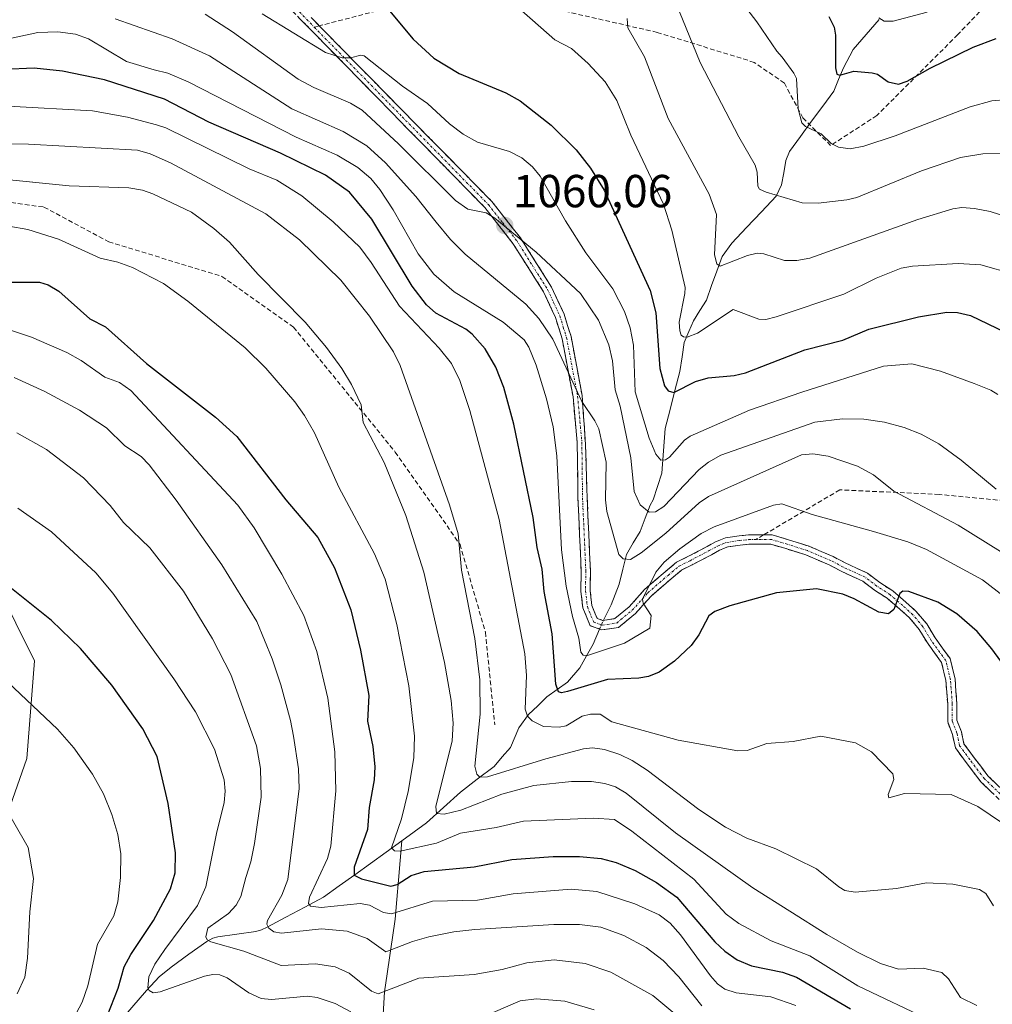
# Model space of a CAD drawing. Units: metres. Extents: x 661538 to 664994, y 4751152 to 4753546.
# Drawn here: x 662016 to 662226, y 4753003 to 4753216 of the extents above; entities that cross this region are included whole.
import ezdxf
from ezdxf.enums import TextEntityAlignment as Align

# ---------------------------------------------------------------- set-up
doc = ezdxf.new("R2010")
doc.units = ezdxf.units.M
doc.header["$MEASUREMENT"] = 0
doc.linetypes.add('TRAZO_Y_PUNTO', pattern=[1, 0.5, -0.25, 0, -0.25])
doc.linetypes.add('TRAZOSX2', pattern=[1.5, 1, -0.5])
for name, color, linetype, lineweight in [('Arbolado forestal CxS', 92, 'Continuous', 0), ('Camino', 19, 'TRAZOSX2', 0), ('Camino Cxs', 19, 'Continuous', 0), ('Camino eje', 19, 'TRAZO_Y_PUNTO', 0), ('Carátula', 7, 'Continuous', 5), ('Corriente natural lineal', 142, 'Continuous', 13), ('Corriente natural lineal oculto', 19, 'TRAZO_Y_PUNTO', 13), ('Curva de nivel maestra', 36, 'Continuous', 30), ('Curva de nivel normal', 36, 'Continuous', 0), ('Punto de cota en terreno', 7, 'Continuous', 0), ('Rótulo de punto de cota en terreno', 19, 'Continuous', 0), ('Senda', 19, 'TRAZOSX2', 0)]:
    doc.layers.add(name, color=color, linetype=linetype, lineweight=lineweight)
doc.styles.add('Arial', font='txt', dxfattribs={"height": 0.2})

# ---------------------------------------------------------------- blocks, each defined once
blk = doc.blocks.new('*U150')
at = {"layer": 'Arbolado forestal CxS', "color": 92, "linetype": 'Continuous', "lineweight": 0}
blk.add_polyline3d([(662007.5345, 4753028.4559, 1136.4809), (662017.2949, 4753056.1093, 1132.6139), (662018.9223, 4753077.2571, 1128.2632), (662010.7887, 4753093.5239, 1125.9329)], dxfattribs=at)
blk = doc.blocks.new('*U155')
at = {"layer": 'Arbolado forestal CxS', "color": 92, "linetype": 'Continuous', "lineweight": 0}
blk.add_polyline3d([(662010.79, 4753093.52, 1125.93), (662018.92, 4753077.26, 1128.26), (662017.29, 4753056.11, 1132.61), (662007.53, 4753028.46, 1136.48)], dxfattribs=at)
blk = doc.blocks.new('*U159')
at = {"layer": 'Arbolado forestal CxS', "color": 92, "linetype": 'Continuous', "lineweight": 0}
blk.add_polyline3d([(662010.79, 4753093.52, 1125.93), (662018.92, 4753077.26, 1128.26), (662017.29, 4753056.11, 1132.61), (662007.53, 4753028.46, 1136.48)], dxfattribs=at)
blk = doc.blocks.new('*U163')
at = {"layer": 'Curva de nivel normal', "color": 36, "linetype": 'Continuous', "lineweight": 0}
blk.add_polyline3d([(662123.16, 4753218.9, 1045), (662126.68, 4753215.85, 1045), (662131.51, 4753211.59, 1045), (662135.08, 4753209.74, 1045), (662138.66, 4753206.5, 1045), (662142.36, 4753202.56, 1045), (662144.91, 4753198.5, 1045), (662147.89, 4753191, 1045), (662154.95, 4753176.04, 1045), (662156.77, 4753170.46, 1045), (662159.64, 4753158.04, 1045), (662159.63, 4753156.73, 1045), (662158.39, 4753150.54, 1045), (662158.48, 4753148.62, 1045), (662158.83, 4753147.7, 1045), (662159.32, 4753147.33, 1045), (662160.12, 4753147.29, 1045), (662162.35, 4753148.14, 1045), (662170.03, 4753153.24, 1045), (662175.63, 4753151.15, 1045), (662177.11, 4753151.13, 1045), (662179.33, 4753151.67, 1045), (662194, 4753156.59, 1045), (662200.99, 4753160.08, 1045), (662206.4, 4753162.22, 1045), (662208.84, 4753162.66, 1045), (662218.73, 4753163.25, 1045), (662223.6, 4753162.93, 1045), (662230.79, 4753160.94, 1045)], dxfattribs=at)
blk = doc.blocks.new('*U165')
at = {"layer": 'Curva de nivel normal', "color": 36, "linetype": 'Continuous', "lineweight": 0}
blk.add_polyline3d([(662013.23, 4753197.29, 1080), (662031.5, 4753196.22, 1080), (662039.01, 4753194.87, 1080), (662045.28, 4753193.26, 1080), (662047.3, 4753192.56, 1080), (662065.34, 4753183.69, 1080), (662071.33, 4753181.27, 1080), (662076.72, 4753177.85, 1080), (662083.5, 4753172.23, 1080), (662089.3, 4753166.73, 1080), (662091.78, 4753163.43, 1080), (662097.88, 4753154, 1080), (662106.43, 4753144.93, 1080), (662109.09, 4753141.57, 1080), (662110.95, 4753137.91, 1080), (662113.11, 4753131.4, 1080), (662119.45, 4753107.82, 1080), (662125, 4753078.76, 1080), (662125.36, 4753074.08, 1080), (662125.09, 4753066.77, 1080), (662125.59, 4753065.28, 1080), (662126.54, 4753064.27, 1080), (662128.99, 4753063.06, 1080), (662132.44, 4753062.86, 1080), (662133.9, 4753063.15, 1080), (662137.38, 4753065.27, 1080), (662139.22, 4753065.69, 1080), (662141.26, 4753065.73, 1080), (662143.79, 4753064.07, 1080), (662158.19, 4753060.05, 1080), (662171.03, 4753057.73, 1080), (662173.06, 4753057.87, 1080), (662177.37, 4753059.35, 1080), (662183.05, 4753059.82, 1080), (662188.98, 4753060.96, 1080), (662196.53, 4753059.46, 1080), (662199.95, 4753057.52, 1080), (662204.56, 4753052.76, 1080), (662204.84, 4753051.56, 1080), (662203.6, 4753048.28, 1080), (662203.75, 4753047.6, 1080), (662207.13, 4753048.53, 1080), (662217.21, 4753048.31, 1080), (662222.94, 4753045.75, 1080), (662236.35, 4753036.7, 1080)], dxfattribs=at)
blk = doc.blocks.new('*U168')
at = {"layer": 'Curva de nivel normal', "color": 36, "linetype": 'Continuous', "lineweight": 0}
blk.add_polyline3d([(662213.12, 4752999.28, 1095), (662197.03, 4753006.89, 1095), (662186.65, 4753013.42, 1095), (662178.29, 4753016.68, 1095), (662171.28, 4753020.43, 1095), (662168.54, 4753022.41, 1095), (662161.55, 4753029.96, 1095), (662148.11, 4753040.35, 1095), (662144.39, 4753042.9, 1095), (662139.82, 4753043.2, 1095), (662124.73, 4753042.55, 1095), (662118.79, 4753041.2, 1095), (662111.04, 4753039.97, 1095), (662105.91, 4753037.81, 1095), (662098.05, 4753036.08, 1095), (662096.81, 4753036.13, 1095), (662096.15, 4753036.76, 1095), (662098.28, 4753043.08, 1095), (662099.77, 4753048.99, 1095), (662100.99, 4753056.26, 1095), (662101.14, 4753060.96, 1095), (662099.88, 4753071.84, 1095), (662097.31, 4753085.08, 1095), (662094.81, 4753094.9, 1095), (662092.48, 4753100.37, 1095), (662084.72, 4753114.85, 1095), (662079.5, 4753126.6, 1095), (662077.35, 4753130.36, 1095), (662075.21, 4753133.3, 1095), (662068.95, 4753140.55, 1095), (662064.52, 4753144.95, 1095), (662052.1, 4753155.1, 1095), (662046.81, 4753158.92, 1095), (662040.09, 4753162.35, 1095), (662036.98, 4753163.48, 1095), (662033.14, 4753164.39, 1095), (662024.1, 4753168.5, 1095), (662017.48, 4753170.59, 1095), (662013.34, 4753171.29, 1095)], dxfattribs=at)
blk = doc.blocks.new('*U171')
at = {"layer": 'Curva de nivel normal', "color": 36, "linetype": 'Continuous', "lineweight": 0}
blk.add_polyline3d([(662068.16, 4753217.22, 1055), (662081.89, 4753208.86, 1055), (662085.48, 4753207.71, 1055), (662087.27, 4753207.74, 1055), (662089.48, 4753208.31, 1055), (662090.22, 4753208.15, 1055), (662098.53, 4753201.58, 1055), (662103.9, 4753197.85, 1055), (662108.72, 4753193.42, 1055), (662111.68, 4753191.18, 1055), (662114.77, 4753189.49, 1055), (662121.67, 4753187.45, 1055), (662124.36, 4753186.07, 1055), (662126.65, 4753184.12, 1055), (662128.28, 4753182.13, 1055), (662133.79, 4753172.48, 1055), (662138.19, 4753165.53, 1055), (662144.03, 4753157.71, 1055), (662146.56, 4753152.8, 1055), (662147.77, 4753149.3, 1055), (662148.5, 4753145.58, 1055), (662148.85, 4753135.44, 1055), (662151.91, 4753125.43, 1055), (662153.33, 4753121.95, 1055), (662154.38, 4753120.69, 1055), (662155.38, 4753120.75, 1055), (662156.26, 4753121.34, 1055), (662159.55, 4753125, 1055), (662160.73, 4753125.88, 1055), (662173.62, 4753131.45, 1055), (662184.93, 4753135.41, 1055), (662202.55, 4753141.03, 1055), (662208.7, 4753141.51, 1055), (662214.91, 4753139.95, 1055), (662222.21, 4753137.25, 1055), (662225.82, 4753135.8, 1055), (662227.29, 4753134.87, 1055)], dxfattribs=at)
blk = doc.blocks.new('*U173')
at = {"layer": 'Curva de nivel normal', "color": 36, "linetype": 'Continuous', "lineweight": 0}
blk.add_polyline3d([(662162.28, 4752996.82, 1115), (662152.64, 4753004.8, 1115), (662143.57, 4753009.88, 1115), (662138.01, 4753011.72, 1115), (662131.34, 4753012.54, 1115), (662125.44, 4753011.88, 1115), (662120.08, 4753010.46, 1115), (662114.03, 4753009.33, 1115), (662102.03, 4753008.56, 1115), (662093.26, 4753005.19, 1115), (662091.85, 4753005.73, 1115), (662086.96, 4753009.67, 1115), (662083.99, 4753011.03, 1115), (662079.72, 4753011.67, 1115), (662072.27, 4753011.28, 1115), (662064.24, 4753014.43, 1115), (662057.08, 4753016.4, 1115), (662056.28, 4753016.85, 1115), (662055.95, 4753017.5, 1115), (662056.44, 4753019.39, 1115), (662060.9, 4753022.58, 1115), (662062.58, 4753024.36, 1115), (662063.55, 4753026.21, 1115), (662064.64, 4753030.37, 1115), (662065.71, 4753033.75, 1115), (662066.5, 4753037.71, 1115), (662067.92, 4753047.77, 1115), (662067.84, 4753053.94, 1115), (662066.97, 4753058.82, 1115), (662061.37, 4753074.31, 1115), (662057.43, 4753081.97, 1115), (662051.16, 4753092.3, 1115), (662043.85, 4753101.66, 1115), (662038.16, 4753107.18, 1115), (662035.28, 4753110.86, 1115), (662029.51, 4753116.85, 1115), (662021.52, 4753122.96, 1115), (662015.13, 4753126.58, 1115)], dxfattribs=at)
blk = doc.blocks.new('*U176')
at = {"layer": 'Curva de nivel normal', "color": 36, "linetype": 'Continuous', "lineweight": 0}
for points in [[(662140.01, 4753001.73, 1120), (662133.64, 4753003.59, 1120), (662127.51, 4753004.12, 1120), (662123.98, 4753003.65, 1120), (662118.14, 4753001.12, 1120)], [(662087.36, 4753001.27, 1120), (662083.96, 4753003.1, 1120), (662080.07, 4753004.36, 1120), (662077.95, 4753004.68, 1120), (662070.22, 4753003.98, 1120), (662067.92, 4753004.18, 1120), (662065.31, 4753005.37, 1120), (662060.59, 4753008.61, 1120), (662058.99, 4753009.32, 1120), (662057.53, 4753009.38, 1120), (662055.71, 4753008.97, 1120), (662046.1, 4753005.63, 1120), (662044.6, 4753005.43, 1120), (662043.73, 4753005.88, 1120), (662043.41, 4753006.5, 1120), (662043.63, 4753008.89, 1120), (662044.97, 4753011.59, 1120), (662047.1, 4753014.78, 1120), (662054.19, 4753024.27, 1120), (662056.02, 4753028.35, 1120), (662058.26, 4753039.91, 1120), (662059.95, 4753046.6, 1120), (662060.17, 4753049.03, 1120), (662059.98, 4753051.46, 1120), (662057.86, 4753058.09, 1120), (662053.76, 4753066.19, 1120), (662049.04, 4753073.38, 1120), (662035.9, 4753091.88, 1120), (662032.17, 4753096.26, 1120), (662022.59, 4753105.18, 1120), (662015.35, 4753110.24, 1120)]]:
    blk.add_polyline3d(points, dxfattribs=at)
blk = doc.blocks.new('*U177')
at = {"layer": 'Curva de nivel normal', "color": 36, "linetype": 'Continuous', "lineweight": 0}
blk.add_polyline3d([(662027.91, 4753000.94, 1130), (662029.24, 4753003.35, 1130), (662030.49, 4753006.88, 1130), (662032.56, 4753015.92, 1130), (662036.12, 4753022.07, 1130), (662036.96, 4753025.12, 1130), (662037.55, 4753030.36, 1130), (662037.61, 4753035.5, 1130), (662036.96, 4753039.65, 1130), (662035.67, 4753044.02, 1130), (662033.83, 4753048.43, 1130), (662031.44, 4753052.72, 1130), (662027.41, 4753058.44, 1130), (662023.89, 4753062.48, 1130), (662011.87, 4753073.82, 1130)], dxfattribs=at)
blk = doc.blocks.new('*U180')
at = {"layer": 'Curva de nivel normal', "color": 36, "linetype": 'Continuous', "lineweight": 0}
blk.add_polyline3d([(662226.37, 4753024.22, 1085), (662224.69, 4753026.88, 1085), (662223.3, 4753027.74, 1085), (662217.6, 4753028.93, 1085), (662211.84, 4753029.22, 1085), (662205.38, 4753027.95, 1085), (662196.43, 4753027.2, 1085), (662194.23, 4753027.56, 1085), (662192.89, 4753028.33, 1085), (662188.09, 4753032.26, 1085), (662179.29, 4753036.54, 1085), (662172.98, 4753038.89, 1085), (662168.42, 4753041.27, 1085), (662162.6, 4753045.09, 1085), (662151.45, 4753053.55, 1085), (662148.18, 4753055.66, 1085), (662145.52, 4753056.97, 1085), (662142.23, 4753058.08, 1085), (662139.65, 4753058.43, 1085), (662137.67, 4753058.2, 1085), (662129.5, 4753056.04, 1085), (662116.92, 4753052.11, 1085), (662115.25, 4753052.1, 1085), (662114.57, 4753052.75, 1085), (662114.18, 4753054.47, 1085), (662115.31, 4753065.71, 1085), (662115.27, 4753073.16, 1085), (662114.14, 4753082.06, 1085), (662111.3, 4753096.85, 1085), (662110.57, 4753104.71, 1085), (662108.72, 4753111, 1085), (662098.04, 4753141.16, 1085), (662096.58, 4753144.08, 1085), (662091.37, 4753151.81, 1085), (662085.2, 4753159.62, 1085), (662076.27, 4753168.35, 1085), (662068.99, 4753173.96, 1085), (662048.36, 4753185.02, 1085), (662043.97, 4753186.95, 1085), (662041.17, 4753187.71, 1085), (662017.61, 4753189.02, 1085), (662006.89, 4753189.1, 1085)], dxfattribs=at)
blk = doc.blocks.new('*U189')
at = {"layer": 'Curva de nivel normal', "color": 36, "linetype": 'Continuous', "lineweight": 0}
blk.add_polyline3d([(662155.42, 4753225.21, 1035), (662162.91, 4753206.74, 1035), (662171.28, 4753190.61, 1035), (662174.78, 4753184.51, 1035), (662175.21, 4753182.99, 1035), (662175.38, 4753179.93, 1035), (662175.72, 4753179.31, 1035), (662177.16, 4753178.62, 1035), (662184.96, 4753176.37, 1035), (662188.45, 4753176.3, 1035), (662194.65, 4753177.02, 1035), (662196.83, 4753177.51, 1035), (662210.78, 4753183.24, 1035), (662219.23, 4753186.19, 1035), (662224.06, 4753186.93, 1035), (662229.48, 4753187.04, 1035)], dxfattribs=at)
blk = doc.blocks.new('*U192')
at = {"layer": 'Curva de nivel normal', "color": 36, "linetype": 'Continuous', "lineweight": 0}
blk.add_polyline3d([(662010.59, 4753181.64, 1090), (662026.4, 4753180, 1090), (662039.34, 4753179.56, 1090), (662042.31, 4753179.06, 1090), (662044.55, 4753178.32, 1090), (662052.91, 4753174.3, 1090), (662057.74, 4753170.82, 1090), (662061.07, 4753167.87, 1090), (662067.29, 4753160.84, 1090), (662077.45, 4753150.49, 1090), (662082.07, 4753145.07, 1090), (662085.43, 4753140.51, 1090), (662087.48, 4753137.03, 1090), (662089.6, 4753132.63, 1090), (662090.02, 4753128.81, 1090), (662094.54, 4753120.16, 1090), (662099.24, 4753108.72, 1090), (662103.17, 4753096.41, 1090), (662107.61, 4753076.91, 1090), (662109.05, 4753068.66, 1090), (662109.5, 4753063.72, 1090), (662109.29, 4753059.9, 1090), (662105.73, 4753045.72, 1090), (662105.89, 4753044.2, 1090), (662107.52, 4753044.08, 1090), (662111.13, 4753044.91, 1090), (662120.03, 4753048.39, 1090), (662126.94, 4753050.28, 1090), (662135.11, 4753051.16, 1090), (662139.38, 4753051.11, 1090), (662142.28, 4753050.73, 1090), (662144.58, 4753049.94, 1090), (662146.89, 4753048.57, 1090), (662157.58, 4753040.05, 1090), (662174.34, 4753028.12, 1090), (662190.3, 4753017.99, 1090), (662196.91, 4753014.22, 1090), (662201.93, 4753011.76, 1090), (662205.8, 4753010.49, 1090), (662211.12, 4753010.7, 1090), (662215.22, 4753009.79, 1090), (662216.62, 4753008.42, 1090), (662219.21, 4753004.4, 1090), (662222.75, 4753002.68, 1090)], dxfattribs=at)
blk = doc.blocks.new('*U194')
at = {"layer": 'Curva de nivel normal', "color": 36, "linetype": 'Continuous', "lineweight": 0}
blk.add_polyline3d([(662226.95, 4753114.36, 1060), (662219.4, 4753120.64, 1060), (662214.51, 4753124.17, 1060), (662210.69, 4753126.26, 1060), (662207.03, 4753127.72, 1060), (662202.77, 4753128.88, 1060), (662198.29, 4753129.52, 1060), (662193.71, 4753129.61, 1060), (662187.75, 4753128.85, 1060), (662167.36, 4753121.73, 1060), (662164.72, 4753120.22, 1060), (662162.72, 4753118.63, 1060), (662155.05, 4753110.67, 1060), (662153.27, 4753109.45, 1060), (662151.91, 4753109.38, 1060), (662149.93, 4753111.02, 1060), (662148.64, 4753113.85, 1060), (662147.9, 4753121.19, 1060), (662145.61, 4753132.35, 1060), (662144.55, 4753135.86, 1060), (662143.92, 4753142.16, 1060), (662143.13, 4753145.6, 1060), (662140.9, 4753150.95, 1060), (662137.04, 4753156.71, 1060), (662127.41, 4753165.65, 1060), (662118.53, 4753173.04, 1060), (662116.6, 4753174.18, 1060), (662112.69, 4753175.01, 1060), (662110.02, 4753176.86, 1060), (662097.69, 4753189.08, 1060), (662089.81, 4753196.37, 1060), (662087.29, 4753197.91, 1060), (662079.38, 4753201.31, 1060), (662075.99, 4753203.09, 1060), (662061.75, 4753213.38, 1060), (662055.84, 4753217.18, 1060)], dxfattribs=at)
blk = doc.blocks.new('*U195')
at = {"layer": 'Curva de nivel normal', "color": 36, "linetype": 'Continuous', "lineweight": 0}
blk.add_polyline3d([(662015.14, 4753005.18, 1135), (662016.81, 4753008.76, 1135), (662017.38, 4753012.87, 1135), (662017.9, 4753022.89, 1135), (662018.68, 4753030.12, 1135), (662017.52, 4753036.84, 1135), (662011.61, 4753047.14, 1135)], dxfattribs=at)
blk = doc.blocks.new('*U197')
at = {"layer": 'Curva de nivel normal', "color": 36, "linetype": 'Continuous', "lineweight": 0}
blk.add_polyline3d([(662183.61, 4753002.67, 1105), (662178.23, 4753004.52, 1105), (662170.7, 4753005.4, 1105), (662168.25, 4753006.17, 1105), (662166.65, 4753007.36, 1105), (662165.15, 4753009.08, 1105), (662158.66, 4753017.98, 1105), (662156.45, 4753020.5, 1105), (662154.04, 4753022.31, 1105), (662148.75, 4753024.65, 1105), (662140.58, 4753027.32, 1105), (662135.02, 4753027.86, 1105), (662122.47, 4753026.8, 1105), (662114.78, 4753025.48, 1105), (662105, 4753025.21, 1105), (662096.13, 4753022.47, 1105), (662094.42, 4753022.81, 1105), (662091.38, 4753024.37, 1105), (662089.37, 4753024.73, 1105), (662080.95, 4753023.88, 1105), (662078.64, 4753024.15, 1105), (662078.21, 4753024.7, 1105), (662078.41, 4753026.12, 1105), (662082.32, 4753034.45, 1105), (662083.03, 4753037.15, 1105), (662084.12, 4753049.08, 1105), (662083.89, 4753057.56, 1105), (662082.37, 4753069.16, 1105), (662079.98, 4753079.26, 1105), (662077.15, 4753087.03, 1105), (662072.39, 4753096.02, 1105), (662066.44, 4753106.02, 1105), (662062.93, 4753110.91, 1105), (662039.75, 4753135.75, 1105), (662037.33, 4753137.48, 1105), (662034.16, 4753138.62, 1105), (662029.03, 4753142.2, 1105), (662025.89, 4753143.97, 1105), (662018.29, 4753147.26, 1105), (662009.37, 4753150.26, 1105)], dxfattribs=at)
blk = doc.blocks.new('*U198')
at = {"layer": 'Curva de nivel normal', "color": 36, "linetype": 'Continuous', "lineweight": 0}
blk.add_polyline3d([(662036.39, 4753216.16, 1065), (662048.69, 4753211.82, 1065), (662056.81, 4753208.15, 1065), (662074.59, 4753196.67, 1065), (662085.66, 4753191.8, 1065), (662090.8, 4753188.68, 1065), (662094.85, 4753185.02, 1065), (662101.39, 4753177.75, 1065), (662105.83, 4753172.19, 1065), (662108.88, 4753168.39, 1065), (662112.05, 4753165.24, 1065), (662125.19, 4753154.4, 1065), (662128.02, 4753151.32, 1065), (662131.01, 4753146.82, 1065), (662137.33, 4753133.36, 1065), (662140.15, 4753129.19, 1065), (662140.97, 4753127.42, 1065), (662142.57, 4753120.24, 1065), (662142.47, 4753112.06, 1065), (662142.75, 4753109.55, 1065), (662145.31, 4753100.23, 1065), (662146.27, 4753099.3, 1065), (662147.81, 4753099.19, 1065), (662150.18, 4753100.61, 1065), (662155.51, 4753104.83, 1065), (662162.73, 4753111.4, 1065), (662164.73, 4753112.79, 1065), (662184.84, 4753121.82, 1065), (662187.32, 4753122.01, 1065), (662190.57, 4753121.56, 1065), (662196.97, 4753119.35, 1065), (662200.41, 4753117.46, 1065), (662204.77, 4753113.95, 1065), (662218.7, 4753106.63, 1065), (662227.88, 4753100.89, 1065)], dxfattribs=at)
blk = doc.blocks.new('*U199')
at = {"layer": 'Curva de nivel normal', "color": 36, "linetype": 'Continuous', "lineweight": 0}
blk.add_polyline3d([(662014.5, 4753138.57, 1110), (662021.13, 4753135.55, 1110), (662028.63, 4753131.45, 1110), (662034.48, 4753127.64, 1110), (662038.48, 4753123.78, 1110), (662041.97, 4753121.47, 1110), (662043.74, 4753119.63, 1110), (662049.6, 4753112.01, 1110), (662059.43, 4753098.01, 1110), (662066.99, 4753085.75, 1110), (662070.31, 4753077.68, 1110), (662072.22, 4753072.03, 1110), (662074.33, 4753064.3, 1110), (662074.94, 4753060.96, 1110), (662076.02, 4753053.85, 1110), (662076.19, 4753049.6, 1110), (662073.69, 4753029.95, 1110), (662072.42, 4753026.55, 1110), (662069.35, 4753021.06, 1110), (662069.21, 4753020.25, 1110), (662069.58, 4753019.37, 1110), (662070.67, 4753018.61, 1110), (662072.32, 4753018.3, 1110), (662081.03, 4753019.22, 1110), (662086.58, 4753018.76, 1110), (662090.87, 4753017.18, 1110), (662094.92, 4753014.25, 1110), (662100.71, 4753016.49, 1110), (662104.24, 4753017.51, 1110), (662109.6, 4753018.57, 1110), (662114.18, 4753019.08, 1110), (662131.29, 4753020.16, 1110), (662136.79, 4753020.18, 1110), (662141.41, 4753019.61, 1110), (662146.38, 4753017.82, 1110), (662151.23, 4753015.19, 1110), (662154.88, 4753012.38, 1110), (662158.32, 4753008.83, 1110), (662163.25, 4753002.56, 1110)], dxfattribs=at)
blk = doc.blocks.new('*U209')
at = {"layer": 'Curva de nivel normal', "color": 36, "linetype": 'Continuous', "lineweight": 0}
blk.add_polyline3d([(662239.78, 4753169.92, 1040), (662225.62, 4753174.44, 1040), (662222.23, 4753175.14, 1040), (662219.5, 4753175.32, 1040), (662217.56, 4753175.03, 1040), (662210.01, 4753172.71, 1040), (662186.61, 4753164.36, 1040), (662183.81, 4753163.88, 1040), (662181.19, 4753163.84, 1040), (662176.68, 4753165.3, 1040), (662175.23, 4753165.44, 1040), (662173.15, 4753164.93, 1040), (662167.26, 4753162.63, 1040), (662166.53, 4753163.14, 1040), (662166, 4753165.11, 1040), (662166.43, 4753173.79, 1040), (662164.84, 4753178.21, 1040), (662155.99, 4753194.63, 1040), (662150.86, 4753207.95, 1040), (662147.3, 4753214.19, 1040), (662147.09, 4753216.26, 1040)], dxfattribs=at)
blk = doc.blocks.new('*U211')
at = {"layer": 'Curva de nivel normal', "color": 36, "linetype": 'Continuous', "lineweight": 0}
blk.add_polyline3d([(662010.93, 4753211.35, 1070), (662019.62, 4753213.19, 1070), (662023.98, 4753213.33, 1070), (662027.8, 4753212.86, 1070), (662030.63, 4753211.86, 1070), (662038.84, 4753206.96, 1070), (662044.8, 4753205.15, 1070), (662047.76, 4753204.4, 1070), (662052.19, 4753202.51, 1070), (662075.53, 4753190.59, 1070), (662084.37, 4753186.68, 1070), (662088.85, 4753184.01, 1070), (662091.65, 4753181.6, 1070), (662093.59, 4753179.24, 1070), (662096.49, 4753174.82, 1070), (662101.91, 4753165.3, 1070), (662105.33, 4753160.89, 1070), (662109.69, 4753157.08, 1070), (662120.31, 4753150.55, 1070), (662124.81, 4753146.69, 1070), (662125.87, 4753145.11, 1070), (662127.47, 4753141.2, 1070), (662129.68, 4753133.94, 1070), (662131.09, 4753127.89, 1070), (662131.89, 4753121.57, 1070), (662132.91, 4753101.28, 1070), (662133.95, 4753093.43, 1070), (662135.29, 4753086.86, 1070), (662136.66, 4753082.12, 1070), (662137.1, 4753079.15, 1070), (662137.58, 4753078.48, 1070), (662138.53, 4753078.39, 1070), (662146.55, 4753081.08, 1070), (662152, 4753084.31, 1070), (662152.28, 4753087.06, 1070), (662150.62, 4753089.73, 1070), (662150.44, 4753090.6, 1070), (662153.36, 4753096.44, 1070), (662155.14, 4753098.58, 1070), (662158.51, 4753101.44, 1070), (662163.13, 4753104.8, 1070), (662165.91, 4753106.2, 1070), (662178.78, 4753110.89, 1070), (662180.6, 4753111.23, 1070), (662187.16, 4753108.9, 1070), (662200.41, 4753105.19, 1070), (662207.8, 4753103, 1070), (662211.87, 4753101.35, 1070), (662223.97, 4753094.8, 1070), (662228.77, 4753091.09, 1070)], dxfattribs=at)
blk = doc.blocks.new('*U217')
at = {"layer": 'Curva de nivel normal', "color": 36, "linetype": 'Continuous', "lineweight": 0}
blk.add_polyline3d([(662167.5, 4753225.51, 1030), (662175.15, 4753215.53, 1030), (662179.47, 4753209.16, 1030), (662180.67, 4753207.89, 1030), (662183.19, 4753204.44, 1030), (662183.72, 4753203.25, 1030), (662184.08, 4753196.7, 1030), (662184.92, 4753193.66, 1030), (662185.72, 4753192.87, 1030), (662189.06, 4753191.27, 1030), (662191.27, 4753189.18, 1030), (662192.81, 4753188.38, 1030), (662195.37, 4753188.05, 1030), (662198.31, 4753188.63, 1030), (662205.06, 4753190.83, 1030), (662221.29, 4753197.12, 1030), (662226.01, 4753198.39, 1030), (662229.41, 4753198.71, 1030)], dxfattribs=at)
blk = doc.blocks.new('*U227')
at = {"layer": 'Curva de nivel normal', "color": 36, "linetype": 'Continuous', "lineweight": 0}
blk.add_polyline3d([(662212.04, 4753217.64, 1020), (662204.63, 4753215.67, 1020), (662202.75, 4753215.63, 1020), (662201.53, 4753216.36, 1020)], dxfattribs=at)
blk = doc.blocks.new('*U228')
at = {"layer": 'Curva de nivel maestra', "color": 36, "linetype": 'Continuous', "lineweight": 30}
blk.add_polyline3d([(662229.35, 4753075.26, 1075), (662226, 4753079.84, 1075), (662222.81, 4753083.56, 1075), (662218.46, 4753087.43, 1075), (662214.33, 4753089.94, 1075), (662208.04, 4753092.26, 1075), (662206.74, 4753092.31, 1075), (662206.13, 4753091.8, 1075), (662204.8, 4753088.36, 1075), (662203.64, 4753087.43, 1075), (662201.59, 4753087.79, 1075), (662196.25, 4753090.68, 1075), (662193.74, 4753091.66, 1075), (662188.06, 4753092.79, 1075), (662179.41, 4753091.94, 1075), (662169.3, 4753089.13, 1075), (662166.07, 4753087.93, 1075), (662164.78, 4753086.99, 1075), (662162.65, 4753082.88, 1075), (662160.94, 4753080.58, 1075), (662157.39, 4753077.14, 1075), (662154.03, 4753074.78, 1075), (662151.74, 4753073.88, 1075), (662149.63, 4753073.46, 1075), (662142.89, 4753073.18, 1075), (662134.25, 4753070.58, 1075), (662132.95, 4753070.34, 1075), (662132.27, 4753070.52, 1075), (662131.66, 4753072.22, 1075), (662130.93, 4753083.1, 1075), (662129.18, 4753092.26, 1075), (662128.73, 4753097.11, 1075), (662127.64, 4753101.79, 1075), (662126.78, 4753108.25, 1075), (662122.6, 4753128.44, 1075), (662120.41, 4753136.37, 1075), (662118.73, 4753140.78, 1075), (662116.41, 4753144.76, 1075), (662113.6, 4753147.92, 1075), (662112.2, 4753149.01, 1075), (662105.76, 4753152.45, 1075), (662103.75, 4753154.26, 1075), (662100.6, 4753158.33, 1075), (662091.89, 4753172.82, 1075), (662087.07, 4753178.65, 1075), (662081.88, 4753182.36, 1075), (662072.12, 4753187.1, 1075), (662056.61, 4753193.8, 1075), (662047.01, 4753198.79, 1075), (662034.06, 4753202.94, 1075), (662025, 4753204.84, 1075), (662018.87, 4753205.5, 1075), (662012.29, 4753205.23, 1075)], dxfattribs=at)
blk = doc.blocks.new('*U236')
at = {"layer": 'Curva de nivel maestra', "color": 36, "linetype": 'Continuous', "lineweight": 30}
blk.add_polyline3d([(662010.39, 4753159.19, 1100), (662019.98, 4753159.2, 1100), (662021.91, 4753158.58, 1100), (662024.17, 4753157.22, 1100), (662030.86, 4753151.25, 1100), (662034.25, 4753149.54, 1100), (662043.12, 4753141.55, 1100), (662058.11, 4753129.97, 1100), (662062.66, 4753125.77, 1100), (662073.32, 4753112.05, 1100), (662080.22, 4753103.93, 1100), (662083.79, 4753097.35, 1100), (662087.36, 4753088.28, 1100), (662089.43, 4753079.56, 1100), (662091.26, 4753069.71, 1100), (662090.92, 4753064.21, 1100), (662092.09, 4753058.73, 1100), (662092.53, 4753054.33, 1100), (662092.37, 4753051.51, 1100), (662091.32, 4753045.48, 1100), (662090.99, 4753040.74, 1100), (662088.07, 4753032.56, 1100), (662088.09, 4753030.85, 1100), (662089.65, 4753030.06, 1100), (662095.98, 4753028.46, 1100), (662097.36, 4753028.85, 1100), (662100.4, 4753030.77, 1100), (662103.21, 4753031.62, 1100), (662114.06, 4753032.69, 1100), (662122.2, 4753034.28, 1100), (662131.09, 4753034.87, 1100), (662136.81, 4753034.91, 1100), (662141.48, 4753034.48, 1100), (662144.76, 4753033.62, 1100), (662148.84, 4753031.86, 1100), (662153.48, 4753029.24, 1100), (662157.86, 4753026.12, 1100), (662166.08, 4753016.46, 1100), (662168.25, 4753014.4, 1100), (662170.94, 4753012.55, 1100), (662174.01, 4753011.25, 1100), (662180.72, 4753009.86, 1100), (662183.78, 4753008.77, 1100), (662195.42, 4753001.96, 1100)], dxfattribs=at)
blk = doc.blocks.new('*U242')
at = {"layer": 'Curva de nivel maestra', "color": 36, "linetype": 'Continuous', "lineweight": 30}
blk.add_polyline3d([(662034.65, 4753000.32, 1125), (662037, 4753006.4, 1125), (662038.33, 4753011.04, 1125), (662039.75, 4753013.68, 1125), (662044.67, 4753021.07, 1125), (662048.33, 4753027.9, 1125), (662049.38, 4753031.38, 1125), (662049.45, 4753035.71, 1125), (662047.84, 4753046.4, 1125), (662045.47, 4753056.52, 1125), (662042.36, 4753062.5, 1125), (662035.67, 4753071.96, 1125), (662028.84, 4753079.94, 1125), (662022.58, 4753085.94, 1125), (662013.61, 4753093.19, 1125)], dxfattribs=at)
blk = doc.blocks.new('*U243')
at = {"layer": 'Curva de nivel maestra', "color": 36, "linetype": 'Continuous', "lineweight": 30}
blk.add_polyline3d([(662094.64, 4753219.16, 1050), (662100.82, 4753211.73, 1050), (662105.3, 4753207.62, 1050), (662110.79, 4753204.31, 1050), (662120.85, 4753200.18, 1050), (662123.98, 4753198.45, 1050), (662130.68, 4753193.18, 1050), (662136.08, 4753187.85, 1050), (662139.19, 4753183.85, 1050), (662142.13, 4753179.06, 1050), (662152.09, 4753157.38, 1050), (662153.32, 4753152.55, 1050), (662154.19, 4753140.5, 1050), (662155.18, 4753136.78, 1050), (662155.96, 4753135.68, 1050), (662157.25, 4753135.34, 1050), (662161.87, 4753137.69, 1050), (662164.63, 4753138.46, 1050), (662170.28, 4753138.99, 1050), (662172.7, 4753139.57, 1050), (662185.55, 4753144.55, 1050), (662193.76, 4753146.63, 1050), (662199.42, 4753148.99, 1050), (662210.16, 4753151.67, 1050), (662216.29, 4753152.72, 1050), (662218.56, 4753152.62, 1050), (662221.36, 4753152, 1050), (662230.87, 4753147.41, 1050)], dxfattribs=at)
blk = doc.blocks.new('5PATER')
at = {"layer": 'Carátula', "linetype": 'Continuous', "lineweight": 5}
h = blk.add_hatch(color=250, dxfattribs=at)
edge = h.paths.add_edge_path()
edge.add_ellipse((0, 0.01), major_axis=(-1.33, -1.34), ratio=0.999422, start_angle=0, end_angle=360)

msp = doc.modelspace()

# ---------------------------------------------------------------- linework, layer by layer
at = {"layer": 'Arbolado forestal CxS', "color": 92, "linetype": 'Continuous', "lineweight": 0}
msp.add_polyline3d([(662010.79, 4753093.52, 1125.93), (662018.92, 4753077.26, 1128.26), (662017.29, 4753056.11, 1132.61), (662007.53, 4753028.46, 1136.48)], dxfattribs=at)
at = {"layer": 'Camino', "color": 19, "linetype": 'TRAZOSX2', "lineweight": 0}
for points in [[(662228.66, 4753046.22), (662223.65, 4753051.03), (662220.42, 4753055.27), (662218.11, 4753058.42), (662217.49, 4753061.33), (662216.45, 4753064.01), (662216.45, 4753067.93), (662216.07, 4753072.97), (662215.14, 4753076.86), (662212.06, 4753081.1), (662210.29, 4753084.04), (662208.2, 4753086.51), (662206.08, 4753088.44), (662203.37, 4753090.77), (662200.61, 4753092.54), (662198.09, 4753094.48), (662193.4, 4753096.63), (662190.84, 4753098.01), (662185.77, 4753100.15), (662181.46, 4753101.52), (662178.23, 4753102.47), (662173.47, 4753102.47), (662171.56, 4753102.28), (662168.92, 4753101.9), (662167.11, 4753101.18), (662165.37, 4753100.21), (662161.18, 4753098.02), (662158.9, 4753096.88), (662156.61, 4753094.97), (662152.3, 4753091.25), (662148.92, 4753087.47), (662145.28, 4753084.47), (662141.63, 4753083.96), (662139.15, 4753084.82), (662138.38, 4753086.63), (662137.53, 4753088.74), (662137.11, 4753092.31), (662137.18, 4753096.66), (662136.47, 4753112.49), (662136.32, 4753124.52), (662135.41, 4753134.35), (662133.05, 4753146.92), (662131.63, 4753151.5), (662129.03, 4753157.11), (662122.41, 4753167.58), (662116.35, 4753175.31), (662065.99, 4753226.77)], [(662078.76, 4753216.44), (662080.53, 4753214.64)], [(662080.53, 4753214.64), (662117.85, 4753176.63), (662124.05, 4753168.74), (662130.79, 4753158.07), (662133.51, 4753152.22), (662134.99, 4753147.4), (662137.39, 4753134.63), (662138.11, 4753123.97), (662138.47, 4753112.55), (662139.18, 4753096.74), (662139.11, 4753092.41), (662139.49, 4753089.24), (662140.23, 4753087.39), (662140.64, 4753086.42), (662141.83, 4753086), (662144.44, 4753086.37), (662147.53, 4753088.92), (662150.9, 4753092.68), (662155.32, 4753096.5), (662157.79, 4753098.56), (662160.27, 4753099.8), (662164.42, 4753101.97), (662166.25, 4753102.99), (662168.4, 4753103.85), (662171.32, 4753104.27), (662173.37, 4753104.47), (662176.63, 4753104.47)], [(662176.63, 4753104.47), (662178.52, 4753104.47), (662182.04, 4753103.44), (662186.46, 4753102.03), (662191.7, 4753099.81), (662194.3, 4753098.42), (662199.13, 4753096.2), (662201.77, 4753094.17), (662204.57, 4753092.37), (662207.41, 4753089.94), (662209.65, 4753087.9), (662211.92, 4753085.21), (662213.73, 4753082.2), (662216.99, 4753077.71), (662218.05, 4753073.28), (662218.45, 4753068), (662218.45, 4753064.38), (662219.41, 4753061.9), (662219.97, 4753059.26), (662222.02, 4753056.47), (662225.15, 4753052.37), (662230.05, 4753047.66)]]:
    msp.add_lwpolyline(points, dxfattribs=at)
at = {"layer": 'Camino Cxs', "color": 19, "linetype": 'Continuous', "lineweight": 0}
for points in [[(662226.16, 4753048.63, 1078.49), (662223.65, 4753051.03, 1078.36), (662222.04, 4753053.15, 1077.87), (662220.42, 4753055.27, 1077.62), (662218.11, 4753058.42, 1077.08), (662217.49, 4753061.33, 1077.07), (662216.45, 4753064.01, 1077.11), (662216.45, 4753067.93, 1076.91), (662216.26, 4753070.45, 1076.78), (662216.07, 4753072.97, 1076.64), (662215.14, 4753076.86, 1076.51), (662213.6, 4753078.98, 1076.28), (662212.06, 4753081.1, 1075.99), (662210.29, 4753084.04, 1075.66), (662208.2, 4753086.51, 1075.41), (662206.08, 4753088.44, 1074.98), (662203.37, 4753090.77, 1074.72), (662200.61, 4753092.54, 1074.48), (662198.09, 4753094.48, 1074.15), (662195.75, 4753095.55, 1074.03), (662193.4, 4753096.63, 1073.84), (662190.84, 4753098.01, 1073.62), (662188.3, 4753099.08, 1073.22), (662185.77, 4753100.15, 1072.89), (662181.46, 4753101.52, 1072.55), (662178.23, 4753102.47, 1072.38), (662173.47, 4753102.47, 1072.08), (662171.56, 4753102.28, 1071.96), (662168.92, 4753101.9, 1071.66), (662167.11, 4753101.18, 1071.4), (662165.37, 4753100.21, 1071.1), (662161.18, 4753098.02, 1070.94), (662158.9, 4753096.88, 1070.63), (662156.61, 4753094.97, 1070.36), (662154.46, 4753093.11, 1070.19), (662152.3, 4753091.25, 1069.93), (662150.61, 4753089.36, 1069.58), (662148.92, 4753087.47, 1069.36), (662145.28, 4753084.47, 1068.95), (662141.63, 4753083.96, 1068.76), (662139.15, 4753084.82, 1068.93), (662138.38, 4753086.63, 1068.68), (662137.53, 4753088.74, 1068.3), (662137.11, 4753092.31, 1067.87), (662137.18, 4753096.66, 1067.47), (662137, 4753100.62, 1067.25), (662136.83, 4753104.58, 1067.08), (662136.65, 4753108.53, 1066.77), (662136.47, 4753112.49, 1066.56), (662136.42, 4753116.5, 1066.35), (662136.37, 4753120.51, 1066.1), (662136.32, 4753124.52, 1065.78), (662135.87, 4753129.44, 1065.57), (662135.41, 4753134.35, 1065.46), (662134.62, 4753138.54, 1065.24), (662133.84, 4753142.73, 1064.59), (662133.05, 4753146.92, 1063.79), (662131.63, 4753151.5, 1063.19), (662130.33, 4753154.31, 1062.89), (662129.03, 4753157.11, 1062.34), (662126.82, 4753160.6, 1061.5), (662124.62, 4753164.09, 1060.79), (662122.41, 4753167.58, 1060.43), (662119.38, 4753171.45, 1059.68), (662116.35, 4753175.31, 1059.07), (662112.99, 4753178.74, 1058.57), (662109.64, 4753182.17, 1058.18), (662106.28, 4753185.6, 1058.11), (662102.92, 4753189.03, 1057.57), (662099.56, 4753192.46, 1057.47), (662096.21, 4753195.89, 1056.81), (662092.85, 4753199.32, 1056.43), (662089.49, 4753202.76, 1056.04), (662086.13, 4753206.19, 1055.54), (662082.78, 4753209.62, 1054.65), (662079.42, 4753213.05, 1054.32), (662076.06, 4753216.48, 1053.9)], [(662078.76, 4753216.44, 1053.75), (662082.02, 4753213.12, 1054.18), (662085.28, 4753209.81, 1054.62), (662088.53, 4753206.49, 1055.01), (662091.79, 4753203.17, 1055.32), (662095.05, 4753199.85, 1055.75), (662098.31, 4753196.54, 1056.16), (662101.56, 4753193.22, 1056.97), (662104.82, 4753189.9, 1057.09), (662108.08, 4753186.58, 1057.39), (662111.34, 4753183.27, 1057.31), (662114.59, 4753179.95, 1057.7), (662117.85, 4753176.63, 1058.18), (662119.92, 4753174, 1058.69), (662121.98, 4753171.37, 1059.16), (662124.05, 4753168.74, 1059.47), (662126.3, 4753165.18, 1060.04), (662128.54, 4753161.63, 1060.6), (662130.79, 4753158.07, 1061.95), (662132.15, 4753155.15, 1062.31), (662133.51, 4753152.22, 1062.59), (662134.25, 4753149.81, 1062.96), (662134.99, 4753147.4, 1063.39), (662135.79, 4753143.14, 1064.05), (662136.59, 4753138.89, 1064.37), (662137.39, 4753134.63, 1064.27), (662137.63, 4753131.08, 1064.56), (662137.87, 4753127.52, 1065.01), (662138.11, 4753123.97, 1065.42), (662138.23, 4753120.16, 1065.72), (662138.35, 4753116.36, 1065.96), (662138.47, 4753112.55, 1066.17), (662138.65, 4753108.6, 1066.32), (662138.83, 4753104.65, 1066.83), (662139, 4753100.69, 1067.18), (662139.18, 4753096.74, 1067.44), (662139.11, 4753092.41, 1067.78), (662139.49, 4753089.24, 1068.2), (662140.23, 4753087.39, 1068.45), (662140.64, 4753086.42, 1068.55), (662141.83, 4753086, 1068.56), (662144.44, 4753086.37, 1068.77), (662147.53, 4753088.92, 1068.96), (662149.22, 4753090.8, 1069.07), (662150.9, 4753092.68, 1069.59), (662153.11, 4753094.59, 1069.64), (662155.32, 4753096.5, 1069.81), (662157.79, 4753098.56, 1070.35), (662160.27, 4753099.8, 1070.3), (662164.42, 4753101.97, 1070.83), (662166.25, 4753102.99, 1071.32), (662168.4, 4753103.85, 1071.41), (662171.32, 4753104.27, 1071.53), (662173.37, 4753104.47, 1071.66), (662175.95, 4753104.47, 1071.91), (662178.52, 4753104.47, 1072.06), (662182.04, 4753103.44, 1072.56), (662186.46, 4753102.03, 1072.69), (662189.08, 4753100.92, 1072.87), (662191.7, 4753099.81, 1073.23), (662194.3, 4753098.42, 1073.78), (662196.71, 4753097.31, 1073.95), (662199.13, 4753096.2, 1073.93), (662201.77, 4753094.17, 1074.28), (662204.57, 4753092.37, 1074.72), (662207.41, 4753089.94, 1074.99), (662209.65, 4753087.9, 1075.38), (662211.92, 4753085.21, 1075.61), (662213.73, 4753082.2, 1075.93), (662215.36, 4753079.96, 1076.2), (662216.99, 4753077.71, 1076.33), (662218.05, 4753073.28, 1076.55), (662218.25, 4753070.64, 1076.69), (662218.45, 4753068, 1076.81), (662218.45, 4753064.38, 1077.02), (662219.41, 4753061.9, 1077.08), (662219.97, 4753059.26, 1077.16), (662222.02, 4753056.47, 1077.42), (662223.59, 4753054.42, 1077.65), (662225.15, 4753052.37, 1078.06), (662227.6, 4753050.01, 1078.31)]]:
    msp.add_polyline3d(points, dxfattribs=at)
at = {"layer": 'Camino eje', "color": 19, "linetype": 'TRAZO_Y_PUNTO', "lineweight": 0}
for points in [[(662066.47, 4753227.71), (662072.38, 4753221.61), (662078.58, 4753215.27), (662079.43, 4753214.36)], [(662079.43, 4753214.36), (662098.44, 4753194.98), (662117.1, 4753175.97), (662120.2, 4753172.03), (662123.23, 4753168.16), (662126.54, 4753162.93), (662129.91, 4753157.59), (662131.21, 4753154.79), (662132.57, 4753151.86), (662133.31, 4753149.45), (662134.02, 4753147.16), (662136.4, 4753134.49), (662137.32, 4753124.57), (662137.47, 4753112.52), (662138.18, 4753096.7), (662138.11, 4753092.36), (662138.51, 4753088.99), (662139.3, 4753087.01), (662139.9, 4753085.62), (662141.73, 4753084.98), (662144.86, 4753085.42), (662148.23, 4753088.2), (662151.6, 4753091.97), (662155.96, 4753095.74), (662158.34, 4753097.72), (662160.73, 4753098.91), (662164.89, 4753101.09), (662166.68, 4753102.08), (662168.66, 4753102.88), (662171.44, 4753103.27), (662173.42, 4753103.47), (662174.94, 4753103.47)], [(662229.36, 4753046.94), (662224.4, 4753051.7), (662221.22, 4753055.87), (662219.04, 4753058.84), (662218.45, 4753061.62), (662217.45, 4753064.2), (662217.45, 4753067.97), (662217.06, 4753073.12), (662216.07, 4753077.29), (662212.89, 4753081.65), (662211.11, 4753084.63), (662208.93, 4753087.21), (662206.74, 4753089.19), (662203.97, 4753091.57), (662201.19, 4753093.36), (662198.61, 4753095.34), (662193.85, 4753097.52), (662191.27, 4753098.91), (662186.11, 4753101.09), (662181.75, 4753102.48), (662178.38, 4753103.47), (662174.94, 4753103.47)]]:
    msp.add_lwpolyline(points, dxfattribs=at)
at = {"layer": 'Corriente natural lineal', "color": 142, "linetype": 'Continuous', "lineweight": 13}
for points in [[(662141.97, 4753086.02, 1068.57), (662143.63, 4753089.34, 1068.35), (662145.39, 4753093.84, 1067.28), (662146.17, 4753097.04, 1065.83), (662146.96, 4753100.23, 1064.6), (662148.45, 4753102.74, 1063.7), (662149.94, 4753105.25, 1062.33), (662151.01, 4753108.08, 1060.49), (662152.07, 4753110.92, 1059.28), (662152.73, 4753112.08, 1058.92), (662153.67, 4753114.95, 1057.85), (662154.6, 4753117.82, 1056.68), (662154.99, 4753122.66, 1054.71), (662155.37, 4753127.51, 1052.6), (662156.41, 4753131.63, 1050.96), (662157.46, 4753135.75, 1049.78), (662158.5, 4753139.87, 1048.33), (662158.99, 4753143.01, 1046.96), (662159.47, 4753146.14, 1045.74), (662160.48, 4753148.47, 1044.64), (662161.49, 4753150.8, 1043.47), (662162.87, 4753153.05, 1042.66), (662164.25, 4753155.31, 1042.2), (662165.4, 4753158.44, 1041.15), (662166.54, 4753161.58, 1039.95), (662167.69, 4753164.71, 1039.44), (662169.76, 4753167.63, 1038.41), (662172.95, 4753171.02, 1037.22), (662176.15, 4753174.41, 1035.93), (662179.34, 4753177.8, 1034.72), (662180.5, 4753180.21, 1033.8), (662180.98, 4753182.84, 1032.98), (662181.46, 4753185.48, 1032.1), (662182.21, 4753187.44, 1031.38), (662184.62, 4753190.72, 1030.51), (662187.02, 4753193.99, 1029.32), (662189.43, 4753197.26, 1028.12), (662191.84, 4753200.54, 1026.44), (662192.87, 4753203.05, 1025.32), (662193.91, 4753205.57, 1024.6), (662196.04, 4753209.51, 1022.94), (662198.84, 4753212.75, 1021.68), (662201.64, 4753216, 1020.26)], [(662098.36, 4753038.29, 1094.2), (662101.02, 4753040.22, 1092.87), (662103.69, 4753042.15, 1091.45), (662107.39, 4753045.49, 1089.53), (662111.09, 4753048.83, 1086.86), (662114.71, 4753051.6, 1085.92), (662118.33, 4753054.37, 1084.19), (662120.1, 4753056.45, 1083.56), (662121.86, 4753058.52, 1082.35), (662123.72, 4753062.71, 1081.12), (662125.8, 4753065.62, 1079.89), (662127.78, 4753067.53, 1078.37), (662129.77, 4753069.43, 1076.49), (662131.98, 4753071.01, 1074.76), (662134.19, 4753072.6, 1073.97), (662136.86, 4753075.76, 1071.86), (662138.31, 4753078.29, 1070.5), (662139.76, 4753080.82, 1069.84), (662141.16, 4753084.12, 1068.78)], [(662033.59, 4752994.89, 1124.77), (662036.78, 4752998.56, 1122.66), (662039.96, 4753002.23, 1121.98), (662043.15, 4753005.9, 1120.52), (662045.92, 4753008.85, 1118.84), (662048.48, 4753010.94, 1118.32), (662052.34, 4753013.73, 1116.07), (662056.2, 4753016.52, 1115.2), (662057.48, 4753017.2, 1114.59), (662058.57, 4753017.53, 1114.21), (662062.69, 4753018.1, 1112.83), (662066.81, 4753018.67, 1110.94), (662068.05, 4753019.04, 1110.62), (662069.26, 4753019.62, 1110.2), (662073.32, 4753021.77, 1108.11), (662077.39, 4753023.93, 1105.48), (662081.45, 4753026.08, 1103.98), (662084.83, 4753028.52, 1101.5), (662088.21, 4753030.96, 1100.24), (662091.6, 4753033.41, 1097.26), (662094.98, 4753035.85, 1096.37), (662098.36, 4753038.29, 1094.2)], [(662094.33, 4753000.71, 1117.97), (662094.64, 4753005.6, 1115.29), (662095.21, 4753009.53, 1113.13), (662095.78, 4753013.46, 1110.75), (662096.34, 4753017.38, 1107.81), (662096.91, 4753021.31, 1104.92), (662097.27, 4753025.56, 1102.05), (662097.64, 4753029.8, 1099.49), (662098, 4753034.05, 1097), (662098.36, 4753038.29, 1094.2)]]:
    msp.add_polyline3d(points, dxfattribs=at)
at = {"layer": 'Corriente natural lineal oculto', "color": 19, "linetype": 'TRAZO_Y_PUNTO', "lineweight": 13}
msp.add_polyline3d([(662141.16, 4753084.12, 1068.78), (662141.97, 4753086.02, 1068.57)], dxfattribs=at)
at = {"layer": 'Curva de nivel maestra', "color": 36, "linetype": 'Continuous', "lineweight": 30}
msp.add_polyline3d([(662190.77, 4753216.64, 1025), (662191.88, 4753214.39, 1025), (662192.21, 4753212.66, 1025), (662192.2, 4753205.59, 1025), (662192.49, 4753204.16, 1025), (662193.13, 4753203.96, 1025), (662196.14, 4753204.81, 1025), (662200.13, 4753204.49, 1025), (662201.26, 4753204.18, 1025), (662203.61, 4753202.52, 1025), (662205.82, 4753202.05, 1025), (662207.68, 4753202.7, 1025), (662212.66, 4753205.48, 1025), (662221.97, 4753210.05, 1025), (662226.94, 4753211.93, 1025)], dxfattribs=at)
at = {"layer": 'Senda', "color": 19, "linetype": 'TRAZOSX2', "lineweight": 0}
for points in [[(662244.63, 4753409.24), (662242.13, 4753390.74), (662242.13, 4753375.74), (662245.63, 4753364.24), (662247.63, 4753356.74), (662246.63, 4753337.74), (662245.63, 4753321.74), (662241.13, 4753312.24), (662241.13, 4753293.74), (662238.13, 4753279.24), (662236.63, 4753256.24), (662238.63, 4753244.74), (662238.63, 4753238.24), (662230.63, 4753225.24), (662218.63, 4753212.74), (662201.13, 4753195.24), (662191.13, 4753188.74), (662185.13, 4753194.74), (662181.13, 4753202.24), (662174.63, 4753206.74), (662153.63, 4753213.24), (662125.13, 4753219.74), (662100.13, 4753219.74), (662080.53, 4753214.64)], [(662004.71, 4753322.35), (661994.97, 4753320.42), (661988.97, 4753316.92), (661983.97, 4753308.92), (661978.97, 4753296.42), (661976.97, 4753271.42), (661972.47, 4753251.92), (661972.47, 4753240.42), (661974.47, 4753212.92), (661975.47, 4753200.42), (661982.47, 4753192.42), (661988.47, 4753183.92), (662003.47, 4753177.92), (662020.97, 4753175.42), (662034.97, 4753167.92), (662059.47, 4753160.42), (662074.97, 4753149.42), (662096.97, 4753122.42), (662110.97, 4753102.42), (662116.47, 4753083.42), (662118.47, 4753063.42)], [(662331.63, 4753228.24), (662332.13, 4753198.74), (662330.63, 4753190.24), (662325.13, 4753184.74), (662313.13, 4753177.24), (662308.63, 4753171.24), (662308.63, 4753148.24), (662310.63, 4753124.74), (662309.63, 4753117.24), (662302.63, 4753112.24), (662293.63, 4753107.74), (662282.63, 4753108.24), (662251.13, 4753109.74), (662214.63, 4753113.24), (662193.13, 4753114.24), (662176.63, 4753104.47)], [(662080.53, 4753214.64), (662079.43, 4753214.36)], [(662176.63, 4753104.47), (662174.94, 4753103.47)]]:
    msp.add_lwpolyline(points, dxfattribs=at)

# ---------------------------------------------------------------- block references
at = {"layer": 'Arbolado forestal CxS', "color": 92, "linetype": 'Continuous', "lineweight": 0}
for name in ['*U150', '*U155', '*U159']:
    msp.add_blockref(name, (0, 0), dxfattribs=at)
at = {"layer": 'Curva de nivel maestra', "color": 36, "linetype": 'Continuous', "lineweight": 30}
for name in ['*U242', '*U236', '*U228', '*U243']:
    msp.add_blockref(name, (0, 0), dxfattribs=at)
at = {"layer": 'Curva de nivel normal', "color": 36, "linetype": 'Continuous', "lineweight": 0}
for name in ['*U197', '*U199', '*U173', '*U176', '*U177', '*U195', '*U168', '*U194', '*U198', '*U211', '*U165', '*U180', '*U192', '*U189', '*U209', '*U163', '*U171', '*U227', '*U217']:
    msp.add_blockref(name, (0, 0), dxfattribs=at)
at = {"layer": 'Punto de cota en terreno', "linetype": 'Continuous', "lineweight": 0}
msp.add_blockref('5PATER', (662120.65, 4753171.44, 1060.06), dxfattribs=at)

# ---------------------------------------------------------------- texts
at = {"layer": 'Rótulo de punto de cota en terreno', "color": 19, "linetype": 'Continuous', "lineweight": 0, "style": 'Arial'}
msp.add_text('1060,06', height=7, dxfattribs=at).set_placement((662122.41, 4753173.2), align=Align.BOTTOM_LEFT)

doc.saveas('drawing.dxf')
